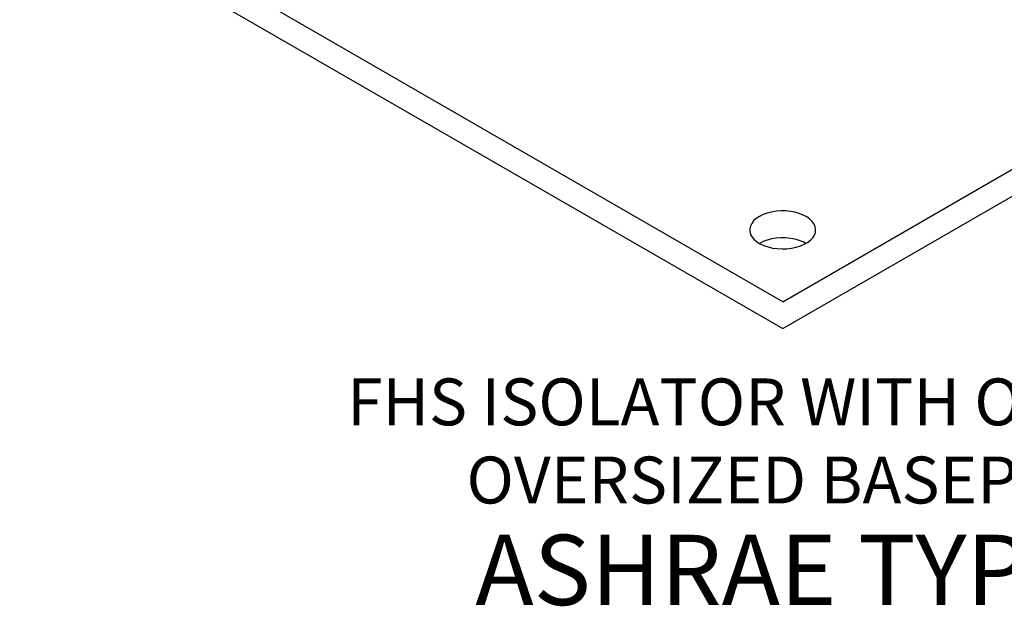
# Model space of a CAD drawing. Extents: x 6.85 to 10.11, y 2.72 to 5.72.
# Drawn here: x 6.85 to 8.95, y 2.72 to 3.97 of the extents above; entities that cross this region are included whole.
import ezdxf

# ---------------------------------------------------------------- set-up
doc = ezdxf.new("R2010")
doc.units = 0
doc.header["$MEASUREMENT"] = 0
doc.layers.get('0').update_dxf_attribs({"linetype": 'CONTINUOUS'})
doc.styles.add('ARIAL', font='ARIAL.TTF')

msp = doc.modelspace()

# ---------------------------------------------------------------- linework, layer by layer
for p, q in [((8.4819, 3.3659), (6.8548, 4.3052)), ((8.4819, 3.3659), (10.109, 4.3052)), ((6.8548, 4.2478), (8.4819, 3.3085)), ((8.4819, 3.3085), (10.109, 4.2478)), ((8.44, 3.5516), (8.4322, 3.5477)), ((8.4486, 3.5548), (8.44, 3.5516)), ((8.458, 3.5572), (8.4486, 3.5548)), ((8.4679, 3.5588), (8.458, 3.5572)), ((8.478, 3.5595), (8.4679, 3.5588)), ((8.4883, 3.5594), (8.478, 3.5595)), ((8.4984, 3.5585), (8.4883, 3.5594)), ((8.5082, 3.5566), (8.4984, 3.5585)), ((8.5174, 3.554), (8.5082, 3.5566)), ((8.5259, 3.5507), (8.5174, 3.554)), ((8.5334, 3.5466), (8.5259, 3.5507)), ((8.4158, 3.5328), (8.413, 3.5271)), ((8.42, 3.5382), (8.4158, 3.5328)), ((8.4255, 3.5432), (8.42, 3.5382)), ((8.4322, 3.5477), (8.4255, 3.5432)), ((8.5398, 3.542), (8.5334, 3.5466)), ((8.545, 3.5369), (8.5398, 3.542)), ((8.5489, 3.5314), (8.545, 3.5369)), ((8.5513, 3.5256), (8.5489, 3.5314)), ((8.413, 3.5271), (8.4117, 3.5212)), ((8.4117, 3.5212), (8.4119, 3.5153)), ((8.4119, 3.5153), (8.4136, 3.5095)), ((8.4136, 3.5095), (8.4167, 3.5038)), ((8.5461, 3.5024), (8.5496, 3.508)), ((8.5496, 3.508), (8.5516, 3.5138)), ((8.5522, 3.5197), (8.5513, 3.5256)), ((8.5516, 3.5138), (8.5522, 3.5197)), ((8.4167, 3.5038), (8.4212, 3.4985)), ((8.4212, 3.4985), (8.427, 3.4936)), ((8.427, 3.4936), (8.434, 3.4893)), ((8.44, 3.4942), (8.4322, 3.4903)), ((8.434, 3.4893), (8.442, 3.4856)), ((8.4486, 3.4973), (8.44, 3.4942)), ((8.458, 3.4998), (8.4486, 3.4973)), ((8.4679, 3.5014), (8.458, 3.4998)), ((8.478, 3.5021), (8.4679, 3.5014)), ((8.4883, 3.502), (8.478, 3.5021)), ((8.4984, 3.501), (8.4883, 3.502)), ((8.5082, 3.4992), (8.4984, 3.501)), ((8.5174, 3.4966), (8.5082, 3.4992)), ((8.5259, 3.4933), (8.5174, 3.4966)), ((8.5196, 3.4847), (8.5279, 3.4883)), ((8.5316, 3.4903), (8.5259, 3.4933)), ((8.5279, 3.4883), (8.5351, 3.4925)), ((8.5351, 3.4925), (8.5412, 3.4972)), ((8.5412, 3.4972), (8.5461, 3.5024)), ((8.442, 3.4856), (8.4509, 3.4826)), ((8.4509, 3.4826), (8.4604, 3.4804)), ((8.4604, 3.4804), (8.4704, 3.479)), ((8.4704, 3.479), (8.4806, 3.4784)), ((8.4806, 3.4784), (8.4909, 3.4787)), ((8.4909, 3.4787), (8.5009, 3.4799)), ((8.5009, 3.4799), (8.5106, 3.4819)), ((8.5106, 3.4819), (8.5196, 3.4847))]:
    msp.add_line(p, q)

# ---------------------------------------------------------------- texts
at = {"insert": (8.5549, 3.2021), "char_height": 0.1, "width": 3.0942, "attachment_point": 2, "style": 'ARIAL'}
msp.add_mtext('FHS ISOLATOR WITH OPTIONAL\\POVERSIZED BASEPLATE\\P\\H0.15;ASHRAE TYPE 4', dxfattribs=at)

doc.saveas('drawing.dxf')
